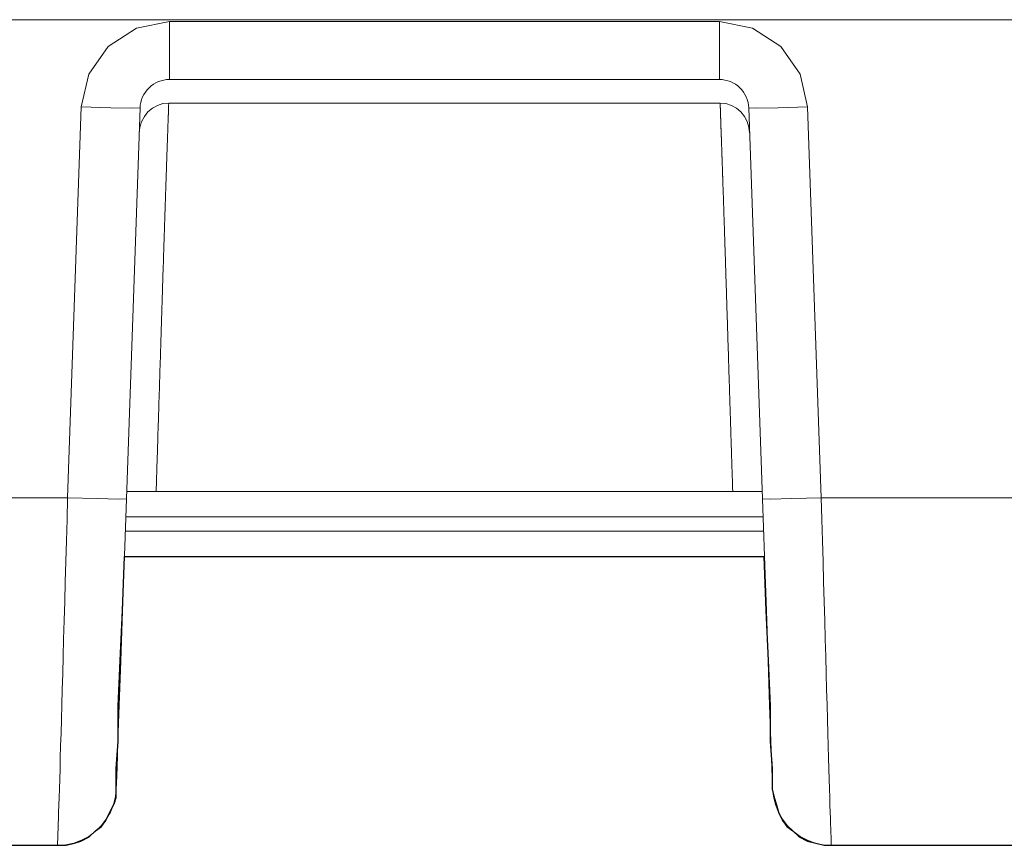
# Model space of a CAD drawing. Units: inches. Extents: x 28.8 to 108.3, y 119.4 to 174.2.
# Drawn here: x 66.7 to 68.4, y 156.2 to 157.6 of the extents above; entities that cross this region are included whole.
import ezdxf

# ---------------------------------------------------------------- set-up
doc = ezdxf.new("R2010")
doc.units = ezdxf.units.IN
doc.header["$MEASUREMENT"] = 0
doc.layers.add('Area', color=7, linetype='Continuous')
doc.layers.add('Disegno', color=7, linetype='Continuous')

msp = doc.modelspace()

# ---------------------------------------------------------------- linework, layer by layer
at = {"layer": 'Area', "color": 7, "lineweight": 25}
msp.add_lwpolyline([(66.2818, 156.2444), (66.7475, 156.2444), (66.7616, 156.2444), (66.7757, 156.2479), (66.7863, 156.2515), (66.8004, 156.2585), (66.811, 156.2691), (66.8216, 156.2761), (66.8287, 156.2867), (66.8357, 156.3008), (66.8428, 156.315), (66.8463, 156.3255), (66.8463, 156.3396), (66.8463, 156.3502), (66.8463, 156.3749), (66.8498, 156.4208), (66.8498, 156.4808), (66.8533, 156.5584), (66.8569, 156.643), (66.8604, 156.7348), (67.947, 156.7348), (67.9505, 156.643), (67.954, 156.5584), (67.9575, 156.4808), (67.9575, 156.4208), (67.9611, 156.3749), (67.9611, 156.3396), (67.9646, 156.3255), (67.9681, 156.315), (67.9717, 156.3008), (67.9787, 156.2867), (67.9858, 156.2761), (67.9963, 156.2691), (68.0069, 156.2585), (68.021, 156.2515), (68.0352, 156.2479), (68.0493, 156.2444), (68.0598, 156.2444), (68.0634, 156.2444), (68.5255, 156.2444)], dxfattribs=at)
at = {"layer": 'Disegno', "color": 7, "lineweight": 9}
for points in [[(69.5033, 157.6468), (65.3042, 157.6468)], [(66.787, 157.4987), (66.7999, 157.5545), (66.8327, 157.6013), (66.8807, 157.6325), (66.9369, 157.6435)], [(66.9369, 157.6435), (67.8714, 157.6435)], [(66.9369, 157.5452), (66.9369, 157.5583), (66.9369, 157.5942), (66.9369, 157.6435)], [(67.8714, 157.6435), (67.9275, 157.6325), (67.9756, 157.6013), (68.0084, 157.5545), (68.0213, 157.4987)], [(67.8714, 157.5452), (67.8714, 157.5583), (67.8714, 157.5942), (67.8714, 157.6435)], [(66.9369, 157.5452), (66.9321, 157.545), (66.9274, 157.5443), (66.9227, 157.5431), (66.9182, 157.5416), (66.9138, 157.5395), (66.9097, 157.5371), (66.9058, 157.5343), (66.9022, 157.5312), (66.8989, 157.5277), (66.896, 157.5239), (66.8934, 157.5198), (66.8912, 157.5155), (66.8895, 157.5111), (66.8882, 157.5064), (66.8873, 157.5017), (66.8869, 157.4969)], [(67.8714, 157.5452), (66.9369, 157.5452)], [(67.9213, 157.4969), (67.9209, 157.5017), (67.9201, 157.5064), (67.9188, 157.5111), (67.917, 157.5155), (67.9149, 157.5198), (67.9123, 157.5239), (67.9094, 157.5277), (67.9061, 157.5312), (67.9025, 157.5343), (67.8986, 157.5371), (67.8945, 157.5395), (67.8901, 157.5416), (67.8856, 157.5431), (67.8809, 157.5443), (67.8762, 157.545), (67.8714, 157.5452)], [(66.7638, 156.8347), (66.787, 157.4987)], [(66.8869, 157.4969), (66.8735, 157.4965), (66.837, 157.4972), (66.787, 157.4987)], [(66.8869, 157.4969), (66.8638, 156.833)], [(66.8855, 157.4544), (66.8867, 157.4642), (66.8896, 157.4735), (66.8942, 157.4823), (66.9003, 157.49), (66.9078, 157.4964), (66.9164, 157.5012), (66.9258, 157.5042), (66.9356, 157.5052)], [(66.9356, 157.5052), (66.9356, 157.5045), (66.9356, 157.5038), (66.9356, 157.5031), (66.9355, 157.5024), (66.9355, 157.5017), (66.9355, 157.5009), (66.9355, 157.5002), (66.9354, 157.4994), (66.9354, 157.4987), (66.9354, 157.4979), (66.9354, 157.4971), (66.9353, 157.4964), (66.9353, 157.4956), (66.9353, 157.4948), (66.9352, 157.494), (66.9352, 157.4931), (66.9352, 157.4923), (66.9352, 157.4915), (66.9351, 157.4906), (66.9351, 157.4898), (66.9351, 157.4889), (66.9351, 157.4881), (66.935, 157.4872), (66.935, 157.4863), (66.935, 157.4854), (66.9349, 157.4845), (66.9349, 157.4836), (66.9349, 157.4827), (66.9348, 157.4817), (66.9348, 157.4808), (66.9348, 157.4798), (66.9347, 157.4789), (66.9347, 157.4779), (66.9347, 157.4769), (66.9346, 157.476), (66.9346, 157.475), (66.9346, 157.474), (66.9345, 157.473), (66.9345, 157.4719), (66.9345, 157.4709), (66.9344, 157.4699), (66.9344, 157.4688), (66.9343, 157.4677), (66.9343, 157.4667), (66.9343, 157.4656), (66.9342, 157.4645), (66.9342, 157.4634), (66.9342, 157.4623), (66.9341, 157.4612), (66.9341, 157.46), (66.934, 157.4589), (66.934, 157.4577), (66.934, 157.4566), (66.9339, 157.4554), (66.9339, 157.4542), (66.9338, 157.453), (66.9338, 157.4518), (66.9337, 157.4506), (66.9337, 157.4494), (66.9337, 157.4482), (66.9336, 157.4469), (66.9336, 157.4457), (66.9335, 157.4444), (66.9335, 157.4432), (66.9334, 157.4419), (66.9334, 157.4406), (66.9334, 157.4393), (66.9333, 157.438), (66.9332, 157.4366), (66.9332, 157.4353), (66.9332, 157.434), (66.9331, 157.4326), (66.9331, 157.4312), (66.933, 157.4298), (66.933, 157.4285), (66.9329, 157.4271), (66.9329, 157.4256), (66.9328, 157.4242), (66.9328, 157.4228), (66.9327, 157.4213), (66.9327, 157.4199), (66.9326, 157.4184), (66.9326, 157.4169), (66.9325, 157.4155), (66.9325, 157.414), (66.9324, 157.4124), (66.9324, 157.4109), (66.9323, 157.4094), (66.9323, 157.4078), (66.9322, 157.4063), (66.9321, 157.4047), (66.9321, 157.4031), (66.932, 157.4015), (66.932, 157.3999), (66.9319, 157.3983), (66.9319, 157.3967), (66.9318, 157.3951), (66.9318, 157.3934), (66.9317, 157.3917), (66.9316, 157.3901), (66.9316, 157.3884), (66.9315, 157.3867), (66.9315, 157.385), (66.9314, 157.3833), (66.9314, 157.3815), (66.9313, 157.3798), (66.9312, 157.378), (66.9312, 157.3763), (66.9311, 157.3745), (66.9311, 157.3727), (66.931, 157.3709), (66.9309, 157.3691), (66.9309, 157.3672), (66.9308, 157.3654), (66.9307, 157.3635), (66.9307, 157.3617), (66.9306, 157.3598), (66.9306, 157.3579), (66.9305, 157.356), (66.9304, 157.3541), (66.9304, 157.3522), (66.9303, 157.3502), (66.9302, 157.3483), (66.9302, 157.3463), (66.9301, 157.3444), (66.93, 157.3424), (66.93, 157.3404), (66.9299, 157.3384), (66.9298, 157.3363), (66.9298, 157.3343), (66.9297, 157.3322), (66.9296, 157.3302), (66.9296, 157.3281), (66.9295, 157.326), (66.9294, 157.3239), (66.9294, 157.3218), (66.9293, 157.3197), (66.9292, 157.3175), (66.9291, 157.3154), (66.9291, 157.3132), (66.929, 157.3111), (66.9289, 157.3089), (66.9289, 157.3067), (66.9288, 157.3045), (66.9287, 157.3022), (66.9286, 157.3), (66.9286, 157.2978), (66.9285, 157.2955), (66.9284, 157.2932), (66.9283, 157.2909), (66.9283, 157.2886), (66.9282, 157.2863), (66.9281, 157.284), (66.928, 157.2817), (66.928, 157.2793), (66.9279, 157.2769), (66.9278, 157.2746), (66.9277, 157.2722), (66.9277, 157.2698), (66.9276, 157.2674), (66.9275, 157.2649), (66.9274, 157.2625), (66.9274, 157.26), (66.9273, 157.2576), (66.9272, 157.2551), (66.9271, 157.2526), (66.927, 157.2501), (66.9269, 157.2476), (66.9269, 157.245), (66.9268, 157.2425), (66.9267, 157.2399), (66.9266, 157.2374), (66.9265, 157.2348), (66.9265, 157.2322), (66.9264, 157.2296), (66.9263, 157.227), (66.9262, 157.2244), (66.9261, 157.2217), (66.926, 157.219), (66.9259, 157.2164), (66.9259, 157.2137), (66.9258, 157.211), (66.9257, 157.2083), (66.9256, 157.2056), (66.9255, 157.2028), (66.9254, 157.2001), (66.9253, 157.1973), (66.9253, 157.1946), (66.9252, 157.1918), (66.9251, 157.189), (66.925, 157.1862), (66.9249, 157.1834), (66.9248, 157.1805), (66.9247, 157.1777), (66.9246, 157.1748), (66.9245, 157.172), (66.9245, 157.1691), (66.9244, 157.1662), (66.9243, 157.1633), (66.9242, 157.1604), (66.9241, 157.1574), (66.924, 157.1545), (66.9239, 157.1515), (66.9238, 157.1486), (66.9237, 157.1456), (66.9236, 157.1426), (66.9235, 157.1396), (66.9234, 157.1366), (66.9233, 157.1335), (66.9232, 157.1305), (66.9231, 157.1274), (66.923, 157.1244), (66.923, 157.1213), (66.9229, 157.1182), (66.9228, 157.1151), (66.9227, 157.112), (66.9226, 157.1089), (66.9225, 157.1057), (66.9224, 157.1026), (66.9223, 157.0994), (66.9222, 157.0962), (66.9221, 157.0931), (66.922, 157.0899), (66.9219, 157.0867), (66.9218, 157.0835), (66.9217, 157.0802), (66.9216, 157.077), (66.9215, 157.0737), (66.9214, 157.0705), (66.9213, 157.0672), (66.9212, 157.0639), (66.9211, 157.0606), (66.9209, 157.0573), (66.9208, 157.054), (66.9207, 157.0507), (66.9206, 157.0473), (66.9205, 157.044), (66.9204, 157.0406), (66.9203, 157.0372), (66.9202, 157.0339), (66.9201, 157.0305), (66.92, 157.0271), (66.9199, 157.0237), (66.9198, 157.0202), (66.9197, 157.0168), (66.9196, 157.0134), (66.9195, 157.0099), (66.9194, 157.0064), (66.9192, 157.003), (66.9191, 156.9995), (66.919, 156.996), (66.9189, 156.9925), (66.9188, 156.989), (66.9187, 156.9854), (66.9186, 156.9819), (66.9185, 156.9784), (66.9184, 156.9748), (66.9183, 156.9712), (66.9181, 156.9677), (66.918, 156.9641), (66.9179, 156.9605), (66.9178, 156.9569), (66.9177, 156.9533), (66.9176, 156.9497), (66.9174, 156.9461), (66.9173, 156.9424), (66.9172, 156.9388), (66.9171, 156.9351), (66.917, 156.9315), (66.9169, 156.9278), (66.9168, 156.9241), (66.9166, 156.9205), (66.9165, 156.9168), (66.9164, 156.9131), (66.9163, 156.9093), (66.9162, 156.9056), (66.916, 156.9019), (66.9159, 156.8982), (66.9158, 156.8944), (66.9157, 156.8907), (66.9156, 156.8869), (66.9154, 156.8832), (66.9153, 156.8794), (66.9152, 156.8756), (66.9151, 156.8718), (66.915, 156.8681), (66.9148, 156.8643), (66.9147, 156.8605), (66.9146, 156.8567), (66.9145, 156.8528), (66.9143, 156.849), (66.9142, 156.8452)], [(67.8727, 157.5052), (66.9356, 157.5052)], [(67.8727, 157.5052), (67.8824, 157.5042), (67.8918, 157.5012), (67.9004, 157.4964), (67.9079, 157.49), (67.914, 157.4823), (67.9187, 157.4736), (67.9216, 157.4642), (67.9228, 157.4544)], [(67.8941, 156.8452), (67.894, 156.8474), (67.8939, 156.8496), (67.8938, 156.8518), (67.8938, 156.854), (67.8937, 156.8562), (67.8936, 156.8584), (67.8936, 156.8606), (67.8935, 156.8627), (67.8934, 156.8649), (67.8934, 156.8671), (67.8933, 156.8693), (67.8932, 156.8715), (67.8931, 156.8736), (67.8931, 156.8758), (67.893, 156.878), (67.8929, 156.8802), (67.8929, 156.8823), (67.8928, 156.8845), (67.8927, 156.8866), (67.8927, 156.8888), (67.8926, 156.891), (67.8925, 156.8931), (67.8924, 156.8953), (67.8924, 156.8974), (67.8923, 156.8996), (67.8922, 156.9017), (67.8922, 156.9038), (67.8921, 156.906), (67.892, 156.9081), (67.892, 156.9102), (67.8919, 156.9124), (67.8918, 156.9145), (67.8918, 156.9166), (67.8917, 156.9188), (67.8916, 156.9209), (67.8916, 156.923), (67.8915, 156.9251), (67.8914, 156.9272), (67.8914, 156.9293), (67.8913, 156.9314), (67.8912, 156.9336), (67.8912, 156.9356), (67.8911, 156.9378), (67.891, 156.9399), (67.891, 156.9419), (67.8909, 156.944), (67.8908, 156.9461), (67.8908, 156.9482), (67.8907, 156.9503), (67.8906, 156.9524), (67.8906, 156.9544), (67.8905, 156.9565), (67.8904, 156.9586), (67.8904, 156.9607), (67.8903, 156.9627), (67.8902, 156.9648), (67.8902, 156.9668), (67.8901, 156.9689), (67.8901, 156.9709), (67.89, 156.973), (67.8899, 156.975), (67.8899, 156.9771), (67.8898, 156.9791), (67.8897, 156.9812), (67.8897, 156.9832), (67.8896, 156.9852), (67.8895, 156.9872), (67.8895, 156.9893), (67.8894, 156.9913), (67.8893, 156.9933), (67.8893, 156.9953), (67.8892, 156.9973), (67.8892, 156.9993), (67.8891, 157.0013), (67.889, 157.0033), (67.889, 157.0053), (67.8889, 157.0073), (67.8888, 157.0093), (67.8888, 157.0113), (67.8887, 157.0133), (67.8887, 157.0153), (67.8886, 157.0173), (67.8885, 157.0192), (67.8885, 157.0212), (67.8884, 157.0232), (67.8884, 157.0251), (67.8883, 157.0271), (67.8882, 157.0291), (67.8882, 157.031), (67.8881, 157.033), (67.888, 157.0349), (67.888, 157.0368), (67.8879, 157.0388), (67.8879, 157.0407), (67.8878, 157.0427), (67.8877, 157.0446), (67.8877, 157.0465), (67.8876, 157.0484), (67.8876, 157.0504), (67.8875, 157.0523), (67.8874, 157.0542), (67.8874, 157.0561), (67.8873, 157.058), (67.8873, 157.0599), (67.8872, 157.0618), (67.8871, 157.0637), (67.8871, 157.0656), (67.887, 157.0675), (67.887, 157.0693), (67.8869, 157.0712), (67.8868, 157.0731), (67.8868, 157.075), (67.8867, 157.0768), (67.8867, 157.0787), (67.8866, 157.0806), (67.8866, 157.0824), (67.8865, 157.0843), (67.8864, 157.0861), (67.8864, 157.088), (67.8863, 157.0898), (67.8863, 157.0916), (67.8862, 157.0935), (67.8862, 157.0953), (67.8861, 157.0971), (67.886, 157.0989), (67.886, 157.1008), (67.8859, 157.1026), (67.8859, 157.1044), (67.8858, 157.1062), (67.8858, 157.108), (67.8857, 157.1098), (67.8856, 157.1116), (67.8856, 157.1134), (67.8855, 157.1152), (67.8855, 157.117), (67.8854, 157.1187), (67.8854, 157.1205), (67.8853, 157.1223), (67.8853, 157.1241), (67.8852, 157.1258), (67.8851, 157.1276), (67.8851, 157.1293), (67.885, 157.1311), (67.885, 157.1328), (67.8849, 157.1346), (67.8849, 157.1363), (67.8848, 157.1381), (67.8848, 157.1398), (67.8847, 157.1415), (67.8846, 157.1432), (67.8846, 157.145), (67.8845, 157.1467), (67.8845, 157.1484), (67.8844, 157.1501), (67.8844, 157.1518), (67.8843, 157.1535), (67.8843, 157.1552), (67.8842, 157.1569), (67.8842, 157.1586), (67.8841, 157.1603), (67.8841, 157.1619), (67.884, 157.1636), (67.884, 157.1653), (67.8839, 157.167), (67.8838, 157.1686), (67.8838, 157.1703), (67.8837, 157.1719), (67.8837, 157.1736), (67.8836, 157.1752), (67.8836, 157.1769), (67.8835, 157.1785), (67.8835, 157.1802), (67.8834, 157.1818), (67.8834, 157.1834), (67.8833, 157.185), (67.8833, 157.1866), (67.8832, 157.1883), (67.8832, 157.1899), (67.8831, 157.1915), (67.8831, 157.1931), (67.883, 157.1947), (67.883, 157.1963), (67.8829, 157.1979), (67.8829, 157.1994), (67.8828, 157.201), (67.8828, 157.2026), (67.8827, 157.2042), (67.8827, 157.2057), (67.8826, 157.2073), (67.8826, 157.2089), (67.8825, 157.2104), (67.8825, 157.212), (67.8824, 157.2135), (67.8824, 157.2151), (67.8823, 157.2166), (67.8823, 157.2181), (67.8822, 157.2197), (67.8822, 157.2212), (67.8821, 157.2227), (67.8821, 157.2242), (67.882, 157.2258), (67.882, 157.2273), (67.8819, 157.2288), (67.8819, 157.2303), (67.8818, 157.2318), (67.8818, 157.2333), (67.8818, 157.2348), (67.8817, 157.2362), (67.8817, 157.2377), (67.8816, 157.2392), (67.8816, 157.2407), (67.8815, 157.2421), (67.8815, 157.2436), (67.8814, 157.2451), (67.8814, 157.2465), (67.8813, 157.248), (67.8813, 157.2494), (67.8812, 157.2509), (67.8812, 157.2523), (67.8811, 157.2537), (67.8811, 157.2552), (67.881, 157.2566), (67.881, 157.258), (67.881, 157.2594), (67.8809, 157.2608), (67.8809, 157.2623), (67.8808, 157.2637), (67.8808, 157.2651), (67.8807, 157.2665), (67.8807, 157.2679), (67.8806, 157.2692), (67.8806, 157.2706), (67.8806, 157.272), (67.8805, 157.2734), (67.8805, 157.2747), (67.8804, 157.2761), (67.8804, 157.2775), (67.8803, 157.2788), (67.8803, 157.2802), (67.8802, 157.2815), (67.8802, 157.2829), (67.8802, 157.2842), (67.8801, 157.2856), (67.8801, 157.2869), (67.88, 157.2882), (67.88, 157.2896), (67.8799, 157.2909), (67.8799, 157.2922), (67.8799, 157.2935), (67.8798, 157.2948), (67.8798, 157.2961), (67.8797, 157.2974), (67.8797, 157.2987), (67.8796, 157.3), (67.8796, 157.3013), (67.8796, 157.3026), (67.8795, 157.3039), (67.8795, 157.3051), (67.8794, 157.3064), (67.8794, 157.3077), (67.8794, 157.3089), (67.8793, 157.3102), (67.8793, 157.3114), (67.8792, 157.3127), (67.8792, 157.3139), (67.8791, 157.3152), (67.8791, 157.3164), (67.8791, 157.3177), (67.879, 157.3189), (67.879, 157.3201), (67.8789, 157.3213), (67.8789, 157.3226), (67.8789, 157.3238), (67.8788, 157.325), (67.8788, 157.3262), (67.8787, 157.3274), (67.8787, 157.3286), (67.8787, 157.3298), (67.8786, 157.331), (67.8786, 157.3321), (67.8786, 157.3333), (67.8785, 157.3345), (67.8785, 157.3357), (67.8784, 157.3368), (67.8784, 157.338), (67.8784, 157.3391), (67.8783, 157.3403), (67.8783, 157.3415), (67.8782, 157.3426), (67.8782, 157.3437), (67.8782, 157.3449), (67.8781, 157.346), (67.8781, 157.3472), (67.8781, 157.3483), (67.878, 157.3494), (67.878, 157.3505), (67.8779, 157.3516), (67.8779, 157.3527), (67.8779, 157.3538), (67.8778, 157.355), (67.8778, 157.356), (67.8778, 157.3571), (67.8777, 157.3582), (67.8777, 157.3593), (67.8776, 157.3604), (67.8776, 157.3615), (67.8776, 157.3625), (67.8775, 157.3636), (67.8775, 157.3647), (67.8775, 157.3657), (67.8774, 157.3668), (67.8774, 157.3679), (67.8774, 157.3689), (67.8773, 157.37), (67.8773, 157.371), (67.8773, 157.372), (67.8772, 157.3731), (67.8772, 157.3741), (67.8772, 157.3751), (67.8771, 157.3761), (67.8771, 157.3772), (67.877, 157.3782), (67.877, 157.3792), (67.877, 157.3802), (67.8769, 157.3812), (67.8769, 157.3822), (67.8769, 157.3832), (67.8768, 157.3842), (67.8768, 157.3852), (67.8768, 157.3861), (67.8767, 157.3871), (67.8767, 157.3881), (67.8767, 157.3891), (67.8766, 157.39), (67.8766, 157.391), (67.8766, 157.392), (67.8765, 157.3929), (67.8765, 157.3939), (67.8765, 157.3948), (67.8764, 157.3958), (67.8764, 157.3967), (67.8764, 157.3976), (67.8763, 157.3986), (67.8763, 157.3995), (67.8763, 157.4004), (67.8763, 157.4014), (67.8762, 157.4023), (67.8762, 157.4032), (67.8762, 157.4041), (67.8761, 157.405), (67.8761, 157.4059), (67.8761, 157.4068), (67.876, 157.4077), (67.876, 157.4086), (67.876, 157.4095), (67.8759, 157.4104), (67.8759, 157.4112), (67.8759, 157.4121), (67.8759, 157.413), (67.8758, 157.4138), (67.8758, 157.4147), (67.8758, 157.4156), (67.8757, 157.4164), (67.8757, 157.4173), (67.8757, 157.4181), (67.8756, 157.419), (67.8756, 157.4198), (67.8756, 157.4207), (67.8756, 157.4215), (67.8755, 157.4223), (67.8755, 157.4231), (67.8755, 157.424), (67.8754, 157.4248), (67.8754, 157.4256), (67.8754, 157.4264), (67.8754, 157.4272), (67.8753, 157.428), (67.8753, 157.4288), (67.8753, 157.4296), (67.8753, 157.4304), (67.8752, 157.4312), (67.8752, 157.432), (67.8752, 157.4328), (67.8751, 157.4336), (67.8751, 157.4344), (67.8751, 157.4351), (67.8751, 157.4359), (67.875, 157.4367), (67.875, 157.4374), (67.875, 157.4382), (67.875, 157.439), (67.8749, 157.4397), (67.8749, 157.4404), (67.8749, 157.4412), (67.8749, 157.4419), (67.8748, 157.4427), (67.8748, 157.4434), (67.8748, 157.4441), (67.8747, 157.4449), (67.8747, 157.4456), (67.8747, 157.4463), (67.8747, 157.447), (67.8746, 157.4477), (67.8746, 157.4485), (67.8746, 157.4492), (67.8746, 157.4499), (67.8745, 157.4506), (67.8745, 157.4513), (67.8745, 157.452), (67.8745, 157.4527), (67.8745, 157.4533), (67.8744, 157.454), (67.8744, 157.4547), (67.8744, 157.4554), (67.8743, 157.4561), (67.8743, 157.4567), (67.8743, 157.4574), (67.8743, 157.4581), (67.8743, 157.4587), (67.8742, 157.4594), (67.8742, 157.46), (67.8742, 157.4607), (67.8742, 157.4613), (67.8741, 157.462), (67.8741, 157.4626), (67.8741, 157.4633), (67.8741, 157.4639), (67.8741, 157.4645), (67.874, 157.4651), (67.874, 157.4658), (67.874, 157.4664), (67.874, 157.467), (67.874, 157.4676), (67.8739, 157.4682), (67.8739, 157.4688), (67.8739, 157.4694), (67.8739, 157.4701), (67.8738, 157.4706), (67.8738, 157.4712), (67.8738, 157.4718), (67.8738, 157.4724), (67.8738, 157.473), (67.8737, 157.4736), (67.8737, 157.4742), (67.8737, 157.4748), (67.8737, 157.4753), (67.8737, 157.4759), (67.8736, 157.4765), (67.8736, 157.477), (67.8736, 157.4776), (67.8736, 157.4782), (67.8736, 157.4787), (67.8735, 157.4793), (67.8735, 157.4798), (67.8735, 157.4804), (67.8735, 157.4809), (67.8735, 157.4814), (67.8734, 157.482), (67.8734, 157.4825), (67.8734, 157.483), (67.8734, 157.4836), (67.8734, 157.4841), (67.8733, 157.4846), (67.8733, 157.4851), (67.8733, 157.4857), (67.8733, 157.4862), (67.8733, 157.4867), (67.8733, 157.4872), (67.8733, 157.4877), (67.8732, 157.4882), (67.8732, 157.4887), (67.8732, 157.4892), (67.8732, 157.4897), (67.8732, 157.4902), (67.8732, 157.4907), (67.8731, 157.4912), (67.8731, 157.4916), (67.8731, 157.4921), (67.8731, 157.4926), (67.8731, 157.4931), (67.873, 157.4935), (67.873, 157.494), (67.873, 157.4945), (67.873, 157.4949), (67.873, 157.4954), (67.873, 157.4958), (67.873, 157.4963), (67.8729, 157.4968), (67.8729, 157.4972), (67.8729, 157.4977), (67.8729, 157.4981), (67.8729, 157.4985), (67.8729, 157.499), (67.8728, 157.4994), (67.8728, 157.4998), (67.8728, 157.5003), (67.8728, 157.5007), (67.8728, 157.5011), (67.8728, 157.5015), (67.8728, 157.502), (67.8727, 157.5024), (67.8727, 157.5028), (67.8727, 157.5032), (67.8727, 157.5036), (67.8727, 157.504), (67.8727, 157.5044), (67.8727, 157.5048), (67.8727, 157.5052)], [(67.9213, 157.4969), (67.9347, 157.4965), (67.9713, 157.4972), (68.0213, 157.4987)], [(67.9445, 156.833), (67.9213, 157.4969)], [(68.0213, 157.4987), (68.0445, 156.8347)], [(66.9142, 156.8452), (66.9093, 156.8452), (66.9045, 156.8452), (66.9021, 156.8452), (66.8997, 156.8452), (66.8974, 156.8452), (66.8951, 156.8452), (66.8907, 156.8452), (66.8865, 156.8452), (66.8845, 156.8452), (66.8825, 156.8452), (66.8806, 156.8452), (66.8789, 156.8452), (66.8756, 156.8452), (66.8727, 156.8452), (66.8713, 156.8452), (66.8701, 156.8452), (66.869, 156.8452), (66.868, 156.8452), (66.8671, 156.8452), (66.8664, 156.8452), (66.8657, 156.8452), (66.8652, 156.8452), (66.8644, 156.8452), (66.8642, 156.8452)], [(67.8941, 156.8452), (66.9142, 156.8452)], [(67.9441, 156.8452), (67.9439, 156.8452), (67.9431, 156.8452), (67.9426, 156.8452), (67.9419, 156.8452), (67.9412, 156.8452), (67.9403, 156.8452), (67.9382, 156.8452), (67.9357, 156.8452), (67.9343, 156.8452), (67.9327, 156.8452), (67.9311, 156.8452), (67.9294, 156.8452), (67.9258, 156.8452), (67.9219, 156.8452), (67.9198, 156.8452), (67.9177, 156.8452), (67.9155, 156.8452), (67.9132, 156.8452), (67.911, 156.8452), (67.9086, 156.8452), (67.9063, 156.8452), (67.9039, 156.8452), (67.899, 156.8452), (67.8941, 156.8452)], [(66.1445, 156.8347), (66.7638, 156.8347)], [(66.7466, 156.2444), (66.7466, 156.2444), (66.7466, 156.2444), (66.7467, 156.2445), (66.7467, 156.2446), (66.7467, 156.2451), (66.7467, 156.2457), (66.7468, 156.2476), (66.7469, 156.2505), (66.747, 156.2543), (66.7472, 156.2592), (66.7474, 156.2651), (66.7477, 156.2722), (66.748, 156.2804), (66.7483, 156.2898), (66.7486, 156.3005), (66.749, 156.3125), (66.7494, 156.3258), (66.7499, 156.3405), (66.7504, 156.3565), (66.7509, 156.374), (66.7514, 156.3929), (66.752, 156.4132), (66.7527, 156.4349), (66.7533, 156.4581), (66.754, 156.4827), (66.7547, 156.5087), (66.7555, 156.5361), (66.7563, 156.5648), (66.7571, 156.5948), (66.758, 156.626), (66.7589, 156.6584), (66.7598, 156.6919), (66.7607, 156.7264), (66.7617, 156.7617), (66.7628, 156.7979), (66.7638, 156.8347)], [(66.8638, 156.833), (66.8504, 156.8326), (66.8138, 156.8332), (66.7638, 156.8347)], [(66.8638, 156.833), (66.8604, 156.7358), (66.8571, 156.6426), (66.8541, 156.557), (66.8515, 156.4824), (66.8494, 156.4213), (66.8478, 156.3765), (66.8469, 156.3492), (66.8466, 156.3409)], [(67.9445, 156.833), (67.9579, 156.8326), (67.9945, 156.8332), (68.0445, 156.8347)], [(67.9617, 156.3409), (67.9605, 156.3765), (67.9589, 156.4213), (67.9568, 156.4824), (67.9542, 156.557), (67.9512, 156.6426), (67.9479, 156.7357), (67.9445, 156.833)], [(68.0445, 156.8347), (68.6638, 156.8347)], [(68.0445, 156.8347), (68.0455, 156.7979), (68.0466, 156.7617), (68.0475, 156.7264), (68.0485, 156.6919), (68.0494, 156.6584), (68.0503, 156.626), (68.0512, 156.5948), (68.052, 156.5648), (68.0528, 156.5361), (68.0536, 156.5088), (68.0543, 156.4828), (68.055, 156.4582), (68.0556, 156.435), (68.0562, 156.4132), (68.0568, 156.3929), (68.0574, 156.374), (68.0579, 156.3566), (68.0584, 156.3405), (68.0589, 156.3258), (68.0593, 156.3125), (68.0597, 156.3005), (68.06, 156.2899), (68.0603, 156.2804), (68.0606, 156.2722), (68.0609, 156.2652), (68.0611, 156.2592), (68.0612, 156.2544), (68.0614, 156.2505), (68.0615, 156.2477), (68.0616, 156.2457), (68.0616, 156.2444)], [(67.9452, 156.8022), (66.8624, 156.8022)], [(66.8617, 156.7782), (67.9463, 156.7782)], [(67.9475, 156.7352), (66.8598, 156.7352)], [(66.7466, 156.2444), (66.7606, 156.2454), (66.7742, 156.2482), (66.7873, 156.253), (66.7996, 156.2596), (66.8109, 156.2678), (66.8209, 156.2775), (66.8295, 156.2885), (66.8365, 156.3005), (66.8418, 156.3135), (66.8451, 156.327), (66.8466, 156.3409)], [(67.9617, 156.3409), (67.9632, 156.327), (67.9665, 156.3135), (67.9718, 156.3005), (67.9787, 156.2885), (67.9873, 156.2775), (67.9974, 156.2678), (68.0086, 156.2596), (68.021, 156.253), (68.0341, 156.2482), (68.0477, 156.2454), (68.0616, 156.2444)], [(66.2835, 156.2444), (66.7467, 156.2444)], [(68.0616, 156.2444), (68.5248, 156.2444)]]:
    msp.add_lwpolyline(points, dxfattribs=at)

doc.saveas('drawing.dxf')
